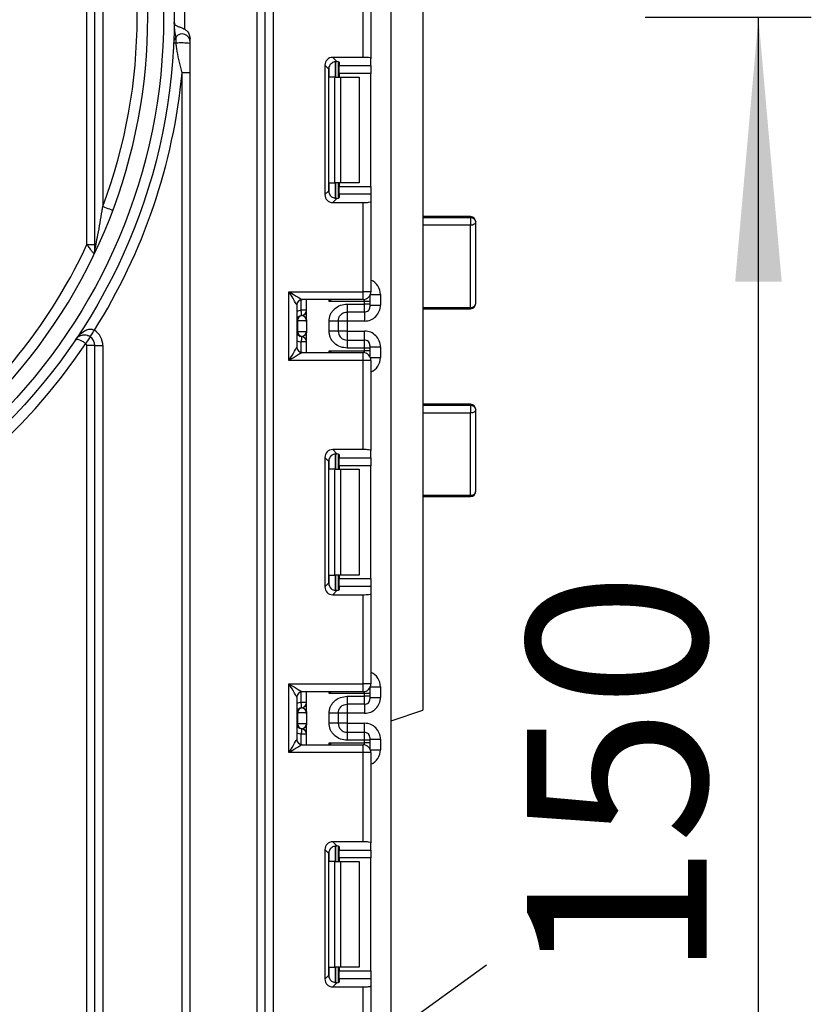
# Model space of a CAD drawing. Units: millimetres. Extents: x -446 to 6636, y -712 to 3696.
# Drawn here: x 2143 to 2293, y 1583 to 1769 of the extents above; entities that cross this region are included whole.
import ezdxf

# ---------------------------------------------------------------- set-up
doc = ezdxf.new("R2010")
doc.units = ezdxf.units.MM
doc.layers.add('FORMAT', color=7, linetype='Continuous')
doc.styles.add('SLDTEXTSTYLE1', font='TXT', dxfattribs={"width": 0.7})
doc.dimstyles.new('SLDDIMSTYLE0', dxfattribs={"dimtxt": 33.930745, "dimasz": 50, "dimexe": 0, "dimexo": 0.0625, "dimgap": 8.482686, "dimtad": 2, "dimdec": 4, "dimlfac": 0.5, "dimrnd": 1e-09, "dimzin": 12, "dimdsep": 46, "dimtxsty": 'SLDTEXTSTYLE1', "dimsah": 1, "dimcen": 0.09, "dimadec": 0, "dimazin": 3, "dimtfac": 1, "dimtdec": 4, "dimtofl": 0, "dimtmove": 0, "dimatfit": 3, "dimfxl": 0, "dimfrac": 2, "dimtolj": 1, "dimtzin": 12, "dimarcsym": 0})
doc.dimstyles.new('SLDDIMSTYLE2', dxfattribs={"dimtxt": 33.930745, "dimasz": 50, "dimexe": 0, "dimexo": 0.0625, "dimgap": 8.482686, "dimtad": 0, "dimtih": 1, "dimtoh": 1, "dimdec": 4, "dimlfac": 0.5, "dimrnd": 1e-09, "dimzin": 12, "dimdsep": 46, "dimtxsty": 'SLDTEXTSTYLE1', "dimsah": 1, "dimcen": 0, "dimadec": 0, "dimazin": 3, "dimtfac": 1, "dimtdec": 4, "dimtmove": 0, "dimatfit": 3, "dimfxl": 0, "dimfrac": 2, "dimtolj": 1, "dimtzin": 12, "dimarcsym": 0})

# ---------------------------------------------------------------- blocks, each defined once
blk = doc.blocks.new('_D_10')
at = {"layer": 'FORMAT', "ltscale": 10}
for p, q in [((2261.48, 1769.81), (2292.91, 1769.81)), ((2282.91, 1469.81), (2282.91, 1769.81)), ((2261.48, 1469.81), (2292.91, 1469.81))]:
    blk.add_line(p, q, dxfattribs=at)
for points in [[(2282.91, 1769.81), (2278.51, 1719.81), (2287.31, 1719.81)], [(2282.91, 1469.81), (2287.31, 1519.81), (2278.51, 1519.81)]]:
    blk.add_solid(points, dxfattribs=at)
at = {"layer": 'FORMAT', "ltscale": 10, "insert": (2239.17, 1587.87), "char_height": 33.931, "attachment_point": 1, "rotation": 90, "style": 'SLDTEXTSTYLE1'}
blk.add_mtext('150', dxfattribs=at)
blk = doc.blocks.new('_D_14')
at = {"layer": 'FORMAT', "ltscale": 10}
for p, q in [((2150.32, 1532.27), (2231.51, 1590.65)), ((2150.32, 1532.27), (1976.57, 1407.35)), ((1976.57, 1407.35), (1854.24, 1319.39)), ((1854.24, 1319.39), (1738.51, 1319.39))]:
    blk.add_line(p, q, dxfattribs=at)
for points in [[(2150.32, 1532.27), (2193.48, 1557.89), (2188.35, 1565.03)], [(1976.57, 1407.35), (1933.4, 1381.73), (1938.54, 1374.58)]]:
    blk.add_solid(points, dxfattribs=at)
at = {"layer": 'FORMAT', "ltscale": 10, "char_height": 33.931, "attachment_point": 1, "style": 'SLDTEXTSTYLE1'}
for s, insert in [('%%c', (1738.51, 1363.13)), ('110', (1787.71, 1363.13))]:
    blk.add_mtext(s, dxfattribs=dict(at, insert=insert))
blk = doc.blocks.new('_D_16')
at = {"layer": 'FORMAT', "ltscale": 10}
for p, q in [((2149.5, 1833.4), (2229.92, 1892.83)), ((2149.5, 1833.4), (1977.39, 1706.22)), ((1977.39, 1706.22), (1852.24, 1613.74)), ((1852.24, 1613.74), (1736.5, 1613.74))]:
    blk.add_line(p, q, dxfattribs=at)
for points in [[(2149.5, 1833.4), (2192.32, 1859.58), (2187.09, 1866.65)], [(1977.39, 1706.22), (1934.56, 1680.04), (1939.79, 1672.97)]]:
    blk.add_solid(points, dxfattribs=at)
at = {"layer": 'FORMAT', "ltscale": 10, "char_height": 33.931, "attachment_point": 1, "style": 'SLDTEXTSTYLE1'}
for s, insert in [('%%c', (1736.5, 1657.48)), ('110', (1785.71, 1657.48))]:
    blk.add_mtext(s, dxfattribs=dict(at, insert=insert))
blk = doc.blocks.new('_D_17')
at = {"layer": 'FORMAT', "ltscale": 10}
for p, q in [((2108.95, 1781.58), (2205.76, 1806.62)), ((2108.95, 1781.58), (2017.94, 1758.04)), ((2017.94, 1758.04), (1847.41, 1713.94)), ((1847.41, 1713.94), (1741.33, 1713.94))]:
    blk.add_line(p, q, dxfattribs=at)
for points in [[(2108.95, 1781.58), (2158.45, 1789.84), (2156.25, 1798.36)], [(2017.94, 1758.04), (1968.43, 1749.78), (1970.63, 1741.26)]]:
    blk.add_solid(points, dxfattribs=at)
at = {"layer": 'FORMAT', "ltscale": 10, "char_height": 33.931, "attachment_point": 1, "style": 'SLDTEXTSTYLE1'}
for s, insert in [('%%c', (1741.33, 1757.68)), ('50', (1790.54, 1757.68))]:
    blk.add_mtext(s, dxfattribs=dict(at, insert=insert))

msp = doc.modelspace()

# ---------------------------------------------------------------- linework, layer by layer
at = {"color": 7, "linetype": 'Continuous', "lineweight": 25, "ltscale": 10}
for p, q in [((2213.44297, 1346.00982), (2213.44297, 2478.80988)), ((2191.14296, 1937.30985), (2191.14296, 1335.80982)), ((2188.14296, 1335.80982), (2188.14296, 1934.30983)), ((2189.64297, 1335.80982), (2189.64297, 1934.30983)), ((2155.94296, 1726.82436), (2155.94296, 1812.7953)), ((2157.44296, 1725.76438), (2157.44296, 1813.85525)), ((2158.94296, 1805.63928), (2158.94296, 1733.98038)), ((2219.44296, 1795.80982), (2219.44296, 1638.80982)), ((2208.14297, 1762.19549), (2208.14297, 1779.04316)), ((2209.64296, 1779.04316), (2209.64296, 1762.01131)), ((2172.78097, 1764.87969), (2172.78097, 1766.07459)), ((2175.44297, 1473.94558), (2175.44297, 1765.67407)), ((2200.92398, 1760.70665), (2200.92398, 1736.24634)), ((2201.66068, 1759.96994), (2200.92398, 1760.70665)), ((2208.14297, 1762.19549), (2202.4128, 1762.19549)), ((2202.4128, 1762.19549), (2203.20343, 1761.40486)), ((2203.44296, 1761.36647), (2203.44296, 1758.47648)), ((2203.64297, 1761.27459), (2203.64297, 1760.63822)), ((2203.64297, 1760.63822), (2209.64296, 1760.63822)), ((2203.64297, 1759.14939), (2203.64297, 1760.63822)), ((2209.64296, 1760.63822), (2209.64296, 1762.01131)), ((2209.64296, 1760.63822), (2209.64296, 1759.14939)), ((2175.44297, 1759.28603), (2173.94296, 1759.28603)), ((2173.94296, 1480.3336), (2173.94296, 1759.28603)), ((2201.66068, 1736.98302), (2201.66068, 1759.96994)), ((2209.64296, 1759.14939), (2203.64297, 1759.14939)), ((2203.64297, 1759.14939), (2203.64297, 1758.47648)), ((2209.64296, 1737.80357), (2209.64296, 1759.14939)), ((2202.82164, 1758.47648), (2201.73881, 1758.47648)), ((2202.82164, 1738.4765), (2202.82164, 1758.47648)), ((2202.82164, 1758.47648), (2203.88231, 1758.47648)), ((2203.88231, 1758.47648), (2203.88231, 1738.4765)), ((2203.88231, 1758.47648), (2207.44296, 1758.47648)), ((2207.44296, 1758.47648), (2207.44296, 1738.4765)), ((2201.73881, 1738.4765), (2202.82164, 1738.4765)), ((2203.88231, 1738.4765), (2202.82164, 1738.4765)), ((2203.44296, 1738.4765), (2203.44296, 1735.58651)), ((2203.64297, 1738.4765), (2203.64297, 1737.80357)), ((2207.44296, 1738.4765), (2203.88231, 1738.4765)), ((2200.92398, 1736.24634), (2201.66068, 1736.98302)), ((2203.64297, 1737.80357), (2209.64296, 1737.80357)), ((2203.64297, 1736.31476), (2203.64297, 1737.80357)), ((2209.64296, 1737.80357), (2209.64296, 1736.31476)), ((2203.20343, 1735.54813), (2202.4128, 1734.7575)), ((2202.4128, 1734.7575), (2208.14297, 1734.7575)), ((2203.64297, 1736.31476), (2203.64297, 1735.67839)), ((2209.64296, 1736.31476), (2203.64297, 1736.31476)), ((2208.14297, 1717.90983), (2208.14297, 1734.7575)), ((2209.64296, 1736.31476), (2209.64296, 1734.94168)), ((2209.64296, 1734.94168), (2209.64296, 1717.90983)), ((2228.44297, 1732.087), (2219.44296, 1732.087)), ((2228.44297, 1731.871), (2219.44296, 1731.871)), ((2228.44297, 1731.871), (2228.44297, 1730.45863)), ((2229.44296, 1715.68518), (2229.44296, 1731.08702)), ((2228.44297, 1730.45863), (2219.44296, 1730.45863)), ((2228.44297, 1714.90728), (2228.44297, 1730.45863)), ((2155.94296, 1726.82436), (2157.44296, 1726.82436)), ((2194.14297, 1717.90983), (2208.14297, 1717.90983)), ((2194.14297, 1704.90982), (2194.14297, 1717.90983)), ((2208.14297, 1716.40982), (2208.14297, 1717.90983)), ((2209.64296, 1717.90983), (2208.14297, 1717.90983)), ((2208.14297, 1716.40982), (2196.64297, 1716.40982)), ((2197.44297, 1712.65812), (2197.44297, 1716.40982)), ((2208.44296, 1716.07124), (2201.73881, 1716.07124)), ((2208.44296, 1715.56001), (2208.44296, 1716.07124)), ((2209.44296, 1716.07124), (2208.44296, 1716.07124)), ((2209.44296, 1717.16149), (2209.44296, 1717.07107)), ((2209.44296, 1717.07107), (2209.44296, 1716.07124)), ((2209.44296, 1716.07124), (2209.44296, 1715.56001)), ((2211.44296, 1717.3573), (2211.44296, 1715.35455)), ((2195.64296, 1715.40983), (2195.64296, 1707.40982)), ((2197.44297, 1714.39706), (2196.44296, 1714.39706)), ((2205.14296, 1715.56001), (2208.44296, 1715.56001)), ((2208.44296, 1714.06023), (2208.44296, 1715.56001)), ((2209.44296, 1715.56001), (2208.44296, 1715.56001)), ((2209.44296, 1715.56001), (2209.44296, 1715.06007)), ((2209.44296, 1715.35455), (2211.44296, 1715.35455)), ((2219.44296, 1714.90728), (2228.44297, 1714.90728)), ((2219.44296, 1714.68519), (2228.44297, 1714.68519)), ((2195.73785, 1712.40707), (2195.64296, 1712.40707)), ((2195.73785, 1712.40707), (2195.73785, 1710.40707)), ((2197.42714, 1712.40707), (2195.73785, 1712.40707)), ((2196.5825, 1713.39698), (2196.54296, 1713.40208)), ((2201.74296, 1710.45117), (2201.74296, 1712.36299)), ((2203.44296, 1712.36299), (2203.44296, 1710.45117)), ((2205.14296, 1712.35411), (2203.44296, 1712.35411)), ((2208.44296, 1714.06023), (2205.14296, 1714.06023)), ((2208.44296, 1712.35411), (2205.14296, 1712.35411)), ((2205.14296, 1712.35411), (2205.14296, 1710.46005)), ((2195.64296, 1710.40707), (2195.73785, 1710.40707)), ((2195.73785, 1710.40707), (2197.42714, 1710.40707)), ((2197.44297, 1712.15604), (2197.44297, 1710.15604)), ((2205.14296, 1710.46005), (2203.44296, 1710.46005)), ((2205.14296, 1710.46005), (2208.44296, 1710.46005)), ((2196.54296, 1709.41209), (2196.5825, 1709.41718)), ((2197.44297, 1706.40983), (2197.44297, 1710.15604)), ((2205.14296, 1708.75393), (2205.14296, 1707.25416)), ((2205.14296, 1708.75393), (2208.44296, 1708.75393)), ((2208.44296, 1707.25416), (2208.44296, 1708.75393)), ((2157.44296, 1707.70507), (2155.94296, 1707.70507)), ((2155.94296, 1531.91458), (2155.94296, 1707.70507)), ((2157.44296, 1531.91458), (2157.44296, 1707.70507)), ((2157.44296, 1707.70507), (2158.94296, 1707.70507)), ((2158.94296, 1707.70507), (2158.94296, 1531.91458)), ((2197.44297, 1708.41711), (2196.44296, 1708.41711)), ((2201.73881, 1706.74841), (2208.44296, 1706.74841)), ((2208.44296, 1707.25416), (2205.14296, 1707.25416)), ((2208.44296, 1706.74841), (2208.44296, 1707.25416)), ((2209.44296, 1707.25416), (2208.44296, 1707.25416)), ((2209.44296, 1706.74841), (2208.44296, 1706.74841)), ((2209.44296, 1707.75409), (2209.44296, 1707.25416)), ((2209.44296, 1707.45959), (2211.44296, 1707.45959)), ((2209.44296, 1707.25416), (2209.44296, 1706.74841)), ((2209.44296, 1706.74841), (2209.44296, 1705.74855)), ((2211.44296, 1707.45959), (2211.44296, 1705.46235)), ((2208.14297, 1704.90982), (2194.14297, 1704.90982)), ((2196.64297, 1706.40983), (2208.14297, 1706.40983)), ((2208.14297, 1704.90982), (2208.14297, 1706.40983)), ((2208.14297, 1688.06215), (2208.14297, 1704.90982)), ((2209.64296, 1704.90982), (2208.14297, 1704.90982)), ((2209.44296, 1705.74855), (2209.44296, 1705.65816)), ((2209.64296, 1704.90982), (2209.64296, 1687.87797)), ((2228.44297, 1696.62367), (2219.44296, 1696.62367)), ((2228.44297, 1696.38373), (2219.44296, 1696.38373)), ((2228.44297, 1696.38373), (2228.44297, 1694.96887)), ((2229.44296, 1680.17359), (2229.44296, 1695.62368)), ((2228.44297, 1694.96887), (2219.44296, 1694.96887)), ((2228.44297, 1679.41781), (2228.44297, 1694.96887)), ((2208.14297, 1688.06215), (2202.4128, 1688.06215)), ((2202.4128, 1688.06215), (2203.20343, 1687.27152)), ((2200.92398, 1686.57331), (2200.92398, 1662.113)), ((2201.66068, 1685.8366), (2200.92398, 1686.57331)), ((2203.44296, 1687.23314), (2203.44296, 1684.34315)), ((2203.64297, 1687.14126), (2203.64297, 1686.50489)), ((2203.64297, 1686.50489), (2209.64296, 1686.50489)), ((2203.64297, 1685.01605), (2203.64297, 1686.50489)), ((2209.64296, 1686.50489), (2209.64296, 1687.87797)), ((2209.64296, 1686.50489), (2209.64296, 1685.01605)), ((2201.66068, 1662.84971), (2201.66068, 1685.8366)), ((2202.82164, 1684.34315), (2201.73881, 1684.34315)), ((2202.82164, 1664.34317), (2202.82164, 1684.34315)), ((2202.82164, 1684.34315), (2203.88231, 1684.34315)), ((2209.64296, 1685.01605), (2203.64297, 1685.01605)), ((2203.64297, 1685.01605), (2203.64297, 1684.34315)), ((2203.88231, 1684.34315), (2203.88231, 1664.34317)), ((2203.88231, 1684.34315), (2207.44296, 1684.34315)), ((2207.44296, 1684.34315), (2207.44296, 1664.34317)), ((2209.64296, 1663.67023), (2209.64296, 1685.01605)), ((2219.44296, 1679.41781), (2228.44297, 1679.41781)), ((2219.44296, 1679.17361), (2228.44297, 1679.17361)), ((2201.73881, 1664.34317), (2202.82164, 1664.34317)), ((2203.88231, 1664.34317), (2202.82164, 1664.34317)), ((2203.44296, 1664.34317), (2203.44296, 1661.45318)), ((2203.64297, 1664.34317), (2203.64297, 1663.67023)), ((2207.44296, 1664.34317), (2203.88231, 1664.34317)), ((2200.92398, 1662.113), (2201.66068, 1662.84971)), ((2203.64297, 1663.67023), (2209.64296, 1663.67023)), ((2203.64297, 1662.18142), (2203.64297, 1663.67023)), ((2203.64297, 1662.18142), (2203.64297, 1661.54506)), ((2209.64296, 1662.18142), (2203.64297, 1662.18142)), ((2209.64296, 1663.67023), (2209.64296, 1662.18142)), ((2209.64296, 1662.18142), (2209.64296, 1660.80834)), ((2203.20343, 1661.41479), (2202.4128, 1660.62416)), ((2202.4128, 1660.62416), (2208.14297, 1660.62416)), ((2208.14297, 1643.77649), (2208.14297, 1660.62416)), ((2209.64296, 1660.80834), (2209.64296, 1643.77649)), ((2194.14297, 1643.77649), (2208.14297, 1643.77649)), ((2194.14297, 1630.77648), (2194.14297, 1643.77649)), ((2208.14297, 1642.27648), (2208.14297, 1643.77649)), ((2209.64296, 1643.77649), (2208.14297, 1643.77649)), ((2208.14297, 1642.27648), (2196.64297, 1642.27648)), ((2197.44297, 1638.52446), (2197.44297, 1642.27648)), ((2208.44296, 1641.9379), (2201.73881, 1641.9379)), ((2208.44296, 1641.42637), (2208.44296, 1641.9379)), ((2209.44296, 1641.9379), (2208.44296, 1641.9379)), ((2209.44296, 1643.02816), (2209.44296, 1642.93777)), ((2209.44296, 1642.93777), (2209.44296, 1641.9379)), ((2209.44296, 1641.9379), (2209.44296, 1641.42637)), ((2211.44296, 1643.22396), (2211.44296, 1641.22091)), ((2195.64296, 1641.2765), (2195.64296, 1633.27648)), ((2197.44297, 1640.26343), (2196.44296, 1640.26343)), ((2205.14296, 1641.42637), (2208.44296, 1641.42637)), ((2208.44296, 1639.9266), (2205.14296, 1639.9266)), ((2208.44296, 1639.9266), (2208.44296, 1641.42637)), ((2209.44296, 1641.42637), (2208.44296, 1641.42637)), ((2209.44296, 1641.42637), (2209.44296, 1640.92644)), ((2209.44296, 1641.22091), (2211.44296, 1641.22091)), ((2195.73785, 1638.27344), (2195.64296, 1638.27344)), ((2195.73785, 1638.27344), (2195.73785, 1636.27343)), ((2197.42714, 1638.27344), (2195.73785, 1638.27344)), ((2196.5825, 1639.26335), (2196.54296, 1639.26842)), ((2197.44297, 1638.02241), (2197.44297, 1636.02241)), ((2201.74296, 1636.31751), (2201.74296, 1638.22936)), ((2203.44296, 1638.22936), (2203.44296, 1636.31751)), ((2205.14296, 1638.22048), (2203.44296, 1638.22048)), ((2208.44296, 1638.22048), (2205.14296, 1638.22048)), ((2205.14296, 1638.22048), (2205.14296, 1636.32642)), ((2213.44297, 1636.80981), (2219.44296, 1638.80982)), ((2195.64296, 1636.27343), (2195.73785, 1636.27343)), ((2195.73785, 1636.27343), (2197.42714, 1636.27343)), ((2197.44297, 1632.27649), (2197.44297, 1636.02241)), ((2205.14296, 1636.32642), (2203.44296, 1636.32642)), ((2205.14296, 1636.32642), (2208.44296, 1636.32642)), ((2197.44297, 1634.28347), (2196.44296, 1634.28347)), ((2196.54296, 1635.27845), (2196.5825, 1635.28355)), ((2205.14296, 1634.6203), (2205.14296, 1633.12052)), ((2205.14296, 1634.6203), (2208.44296, 1634.6203)), ((2208.44296, 1633.12052), (2208.44296, 1634.6203)), ((2196.64297, 1632.27649), (2208.14297, 1632.27649)), ((2201.73881, 1632.61508), (2208.44296, 1632.61508)), ((2208.44296, 1633.12052), (2205.14296, 1633.12052)), ((2208.14297, 1630.77648), (2208.14297, 1632.27649)), ((2208.44296, 1632.61508), (2208.44296, 1633.12052)), ((2209.44296, 1633.12052), (2208.44296, 1633.12052)), ((2209.44296, 1632.61508), (2208.44296, 1632.61508)), ((2209.44296, 1633.62046), (2209.44296, 1633.12052)), ((2209.44296, 1633.32595), (2211.44296, 1633.32595)), ((2209.44296, 1633.12052), (2209.44296, 1632.61508)), ((2209.44296, 1632.61508), (2209.44296, 1631.61524)), ((2211.44296, 1633.32595), (2211.44296, 1631.32902)), ((2208.14297, 1630.77648), (2194.14297, 1630.77648)), ((2208.14297, 1613.92881), (2208.14297, 1630.77648)), ((2209.64296, 1630.77648), (2208.14297, 1630.77648)), ((2209.44296, 1631.61524), (2209.44296, 1631.52482)), ((2209.64296, 1630.77648), (2209.64296, 1613.74463)), ((2208.14297, 1613.92881), (2202.4128, 1613.92881)), ((2202.4128, 1613.92881), (2203.20343, 1613.13819)), ((2209.64296, 1612.37155), (2209.64296, 1613.74463)), ((2200.92398, 1612.43998), (2200.92398, 1587.97966)), ((2201.66068, 1611.70329), (2200.92398, 1612.43998)), ((2203.44296, 1613.0998), (2203.44296, 1610.20981)), ((2203.64297, 1613.00792), (2203.64297, 1612.37155)), ((2203.64297, 1612.37155), (2209.64296, 1612.37155)), ((2203.64297, 1610.88275), (2203.64297, 1612.37155)), ((2209.64296, 1612.37155), (2209.64296, 1610.88275)), ((2201.66068, 1588.71636), (2201.66068, 1611.70329)), ((2202.82164, 1610.20981), (2201.73881, 1610.20981)), ((2202.82164, 1590.20983), (2202.82164, 1610.20981)), ((2202.82164, 1610.20981), (2203.88231, 1610.20981)), ((2209.64296, 1610.88275), (2203.64297, 1610.88275)), ((2203.64297, 1610.88275), (2203.64297, 1610.20981)), ((2203.88231, 1610.20981), (2203.88231, 1590.20983)), ((2203.88231, 1610.20981), (2207.44296, 1610.20981)), ((2207.44296, 1610.20981), (2207.44296, 1590.20983)), ((2209.64296, 1589.53691), (2209.64296, 1610.88275)), ((2201.73881, 1590.20983), (2202.82164, 1590.20983)), ((2203.88231, 1590.20983), (2202.82164, 1590.20983)), ((2203.44296, 1590.20983), (2203.44296, 1587.31984)), ((2203.64297, 1590.20983), (2203.64297, 1589.53691)), ((2203.64297, 1589.53691), (2209.64296, 1589.53691)), ((2203.64297, 1588.04809), (2203.64297, 1589.53691)), ((2207.44296, 1590.20983), (2203.88231, 1590.20983)), ((2209.64296, 1589.53691), (2209.64296, 1588.04809)), ((2200.92398, 1587.97966), (2201.66068, 1588.71636)), ((2203.64297, 1588.04809), (2203.64297, 1587.41172)), ((2209.64296, 1588.04809), (2203.64297, 1588.04809)), ((2209.64296, 1588.04809), (2209.64296, 1586.67502)), ((2203.20343, 1587.28147), (2202.4128, 1586.49084)), ((2202.4128, 1586.49084), (2208.14297, 1586.49084)), ((2208.14297, 1569.64316), (2208.14297, 1586.49084)), ((2209.64296, 1586.67502), (2209.64296, 1569.64316))]:
    msp.add_line(p, q, dxfattribs=at)
at = {"color": 8, "linetype": 'Continuous', "lineweight": 25, "ltscale": 10}
for p, q in [((2202.94088, 1761.40379), (2202.94088, 1758.47648)), ((2202.94504, 1758.47648), (2202.94504, 1761.40414)), ((2201.73881, 1758.47648), (2201.73881, 1760.44832)), ((2201.73881, 1736.50466), (2201.73881, 1738.4765)), ((2202.94088, 1738.4765), (2202.94088, 1735.54535)), ((2202.94504, 1735.54538), (2202.94504, 1738.4765)), ((2228.44297, 1732.087), (2228.44297, 1731.871)), ((2196.44296, 1714.39706), (2196.44296, 1716.38961)), ((2201.73881, 1716.07124), (2201.73881, 1716.40982)), ((2208.44296, 1716.07124), (2208.44296, 1716.44013)), ((2209.44296, 1717.07107), (2209.4394, 1717.15535)), ((2209.53749, 1717.3573), (2211.44296, 1717.3573)), ((2228.44297, 1714.90728), (2228.44297, 1714.68519)), ((2205.14296, 1714.06023), (2205.14296, 1712.35411)), ((2208.44296, 1714.06023), (2208.44296, 1712.35411)), ((2205.14296, 1710.46005), (2205.14296, 1708.75393)), ((2208.44296, 1708.75393), (2208.44296, 1710.46005)), ((2196.44296, 1706.43004), (2196.44296, 1708.41711)), ((2201.73881, 1706.40983), (2201.73881, 1706.74841)), ((2208.44296, 1706.37952), (2208.44296, 1706.74841)), ((2209.44296, 1705.74855), (2209.4394, 1705.66429)), ((2209.53749, 1705.46235), (2211.44296, 1705.46235)), ((2228.44297, 1696.62367), (2228.44297, 1696.38373)), ((2201.73881, 1684.34315), (2201.73881, 1686.31499)), ((2202.94088, 1687.27045), (2202.94088, 1684.34315)), ((2202.94504, 1684.34315), (2202.94504, 1687.27081)), ((2228.44297, 1679.41781), (2228.44297, 1679.17361)), ((2201.73881, 1662.37133), (2201.73881, 1664.34317)), ((2202.94088, 1664.34317), (2202.94088, 1661.41202)), ((2202.94504, 1661.41205), (2202.94504, 1664.34317)), ((2196.44296, 1640.26343), (2196.44296, 1642.25628)), ((2201.73881, 1641.9379), (2201.73881, 1642.27648)), ((2208.44296, 1641.9379), (2208.44296, 1642.30679)), ((2209.44296, 1642.93777), (2209.4394, 1643.02202)), ((2209.53749, 1643.22396), (2211.44296, 1643.22396)), ((2205.14296, 1639.9266), (2205.14296, 1638.22048)), ((2208.44296, 1639.9266), (2208.44296, 1638.22048)), ((2205.14296, 1636.32642), (2205.14296, 1634.6203)), ((2208.44296, 1634.6203), (2208.44296, 1636.32642)), ((2196.44296, 1632.2967), (2196.44296, 1634.28347)), ((2201.73881, 1632.27649), (2201.73881, 1632.61508)), ((2208.44296, 1632.24618), (2208.44296, 1632.61508)), ((2209.44296, 1631.61524), (2209.4394, 1631.53096)), ((2209.53749, 1631.32902), (2211.44296, 1631.32902)), ((2201.73881, 1610.20981), (2201.73881, 1612.18165)), ((2202.94088, 1613.13711), (2202.94088, 1610.20981)), ((2202.94504, 1610.20981), (2202.94504, 1613.13747)), ((2201.73881, 1588.238), (2201.73881, 1590.20983)), ((2202.94088, 1590.20983), (2202.94088, 1587.27868)), ((2202.94504, 1587.27873), (2202.94504, 1590.20983))]:
    msp.add_line(p, q, dxfattribs=at)
at = {"color": 7, "linetype": 'Continuous', "lineweight": 25, "ltscale": 10, "flags": 128}
for points in [[(2172.78097, 1764.87969), (2172.67899, 1764.88428), (2172.58905, 1764.88833), (2172.5118, 1764.89182), (2172.44782, 1764.89471), (2172.39757, 1764.89698), (2172.36141, 1764.89862), (2172.3396, 1764.89957), (2172.33233, 1764.89993)], [(2160.81551, 1733.27782), (2160.77953, 1733.29132), (2160.67297, 1733.33131), (2160.49993, 1733.39622), (2160.26706, 1733.4836), (2159.98329, 1733.59005), (2159.65956, 1733.71153), (2159.30828, 1733.84331), (2158.94296, 1733.98038)], [(2229.44296, 1731.08702), (2229.42375, 1730.96441), (2229.36684, 1730.84654), (2229.27444, 1730.73791), (2229.15007, 1730.64269), (2228.99853, 1730.56452), (2228.82565, 1730.50647), (2228.63805, 1730.4707), (2228.44297, 1730.45863)], [(2195.64296, 1715.40983), (2195.61415, 1715.45787), (2195.52878, 1715.60012), (2195.39017, 1715.83115), (2195.20362, 1716.14205), (2194.97632, 1716.52089), (2194.71699, 1716.95312), (2194.4356, 1717.42209), (2194.14297, 1717.90983)], [(2194.14297, 1717.90983), (2194.63068, 1717.6172), (2195.09967, 1717.33581), (2195.53189, 1717.07647), (2195.91072, 1716.84917), (2196.22164, 1716.66263), (2196.45266, 1716.52399), (2196.59493, 1716.43864), (2196.64297, 1716.40982)], [(2196.54296, 1713.40208), (2196.54104, 1713.42118), (2196.53535, 1713.47781), (2196.52611, 1713.56975), (2196.51367, 1713.69349), (2196.49851, 1713.84426), (2196.48123, 1714.01628), (2196.46247, 1714.20296), (2196.44296, 1714.39706)], [(2156.53569, 1709.38017), (2156.55144, 1709.40431), (2156.59808, 1709.4758), (2156.67381, 1709.59188), (2156.77574, 1709.74814), (2156.89992, 1709.93851), (2157.04161, 1710.15571), (2157.19535, 1710.39139), (2157.35524, 1710.63648)], [(2156.55823, 1709.36524), (2156.54216, 1709.34133), (2156.49456, 1709.27046), (2156.41726, 1709.1554), (2156.31324, 1709.00055), (2156.18649, 1708.81187), (2156.04188, 1708.5966), (2155.88496, 1708.36301), (2155.72178, 1708.12013)], [(2196.54296, 1709.41209), (2196.54104, 1709.39298), (2196.53535, 1709.33636), (2196.52611, 1709.24442), (2196.51367, 1709.12068), (2196.49851, 1708.96988), (2196.48123, 1708.79786), (2196.46247, 1708.61121), (2196.44296, 1708.41711)], [(2194.14297, 1704.90982), (2194.4356, 1705.39753), (2194.71699, 1705.86653), (2194.97632, 1706.29876), (2195.20362, 1706.6776), (2195.39017, 1706.9885), (2195.52878, 1707.21953), (2195.61415, 1707.36178), (2195.64296, 1707.40982)], [(2196.64297, 1706.40983), (2196.59493, 1706.38101), (2196.45266, 1706.29566), (2196.22164, 1706.15702), (2195.91072, 1705.97048), (2195.53189, 1705.74318), (2195.09967, 1705.48384), (2194.63068, 1705.20245), (2194.14297, 1704.90982)], [(2229.44296, 1695.62368), (2229.42375, 1695.49595), (2229.36684, 1695.37311), (2229.27444, 1695.25989), (2229.15007, 1695.16067), (2228.99853, 1695.07922), (2228.82565, 1695.01873), (2228.63805, 1694.98144), (2228.44297, 1694.96887)], [(2195.64296, 1641.2765), (2195.61415, 1641.32454), (2195.52878, 1641.46678), (2195.39017, 1641.69781), (2195.20362, 1642.00871), (2194.97632, 1642.38756), (2194.71699, 1642.81978), (2194.4356, 1643.28875), (2194.14297, 1643.77649)], [(2194.14297, 1643.77649), (2194.63068, 1643.48386), (2195.09967, 1643.20247), (2195.53189, 1642.94313), (2195.91072, 1642.71583), (2196.22164, 1642.5293), (2196.45266, 1642.39066), (2196.59493, 1642.3053), (2196.64297, 1642.27648)], [(2196.54296, 1639.26842), (2196.54104, 1639.28755), (2196.53535, 1639.34417), (2196.52611, 1639.43611), (2196.51367, 1639.55985), (2196.49851, 1639.71062), (2196.48123, 1639.88264), (2196.46247, 1640.06929), (2196.44296, 1640.26343)], [(2196.54296, 1635.27845), (2196.54104, 1635.25935), (2196.53535, 1635.20272), (2196.52611, 1635.11078), (2196.51367, 1634.98704), (2196.49851, 1634.83624), (2196.48123, 1634.66423), (2196.46247, 1634.47757), (2196.44296, 1634.28347)], [(2194.14297, 1630.77648), (2194.4356, 1631.26423), (2194.71699, 1631.7332), (2194.97632, 1632.16542), (2195.20362, 1632.54427), (2195.39017, 1632.85516), (2195.52878, 1633.08619), (2195.61415, 1633.22844), (2195.64296, 1633.27648)], [(2196.64297, 1632.27649), (2196.59493, 1632.24767), (2196.45266, 1632.16232), (2196.22164, 1632.02368), (2195.91072, 1631.83715), (2195.53189, 1631.60984), (2195.09967, 1631.3505), (2194.63068, 1631.06911), (2194.14297, 1630.77648)]]:
    msp.add_lwpolyline(points, dxfattribs=at)
at = {"color": 7, "linetype": 'Continuous', "lineweight": 25, "ltscale": 100}
for radius in [109, 107]:
    msp.add_circle((2063.44296, 1769.80982), radius, dxfattribs=at)
for centre, radius, start, end in [((2063.44296, 1769.80982), 104, 228.3119455, 131.6880545), ((2063.44296, 1769.80982), 102, 339.435036, 20.564964), ((2063.44296, 1769.80982), 111, 358.8293659, 0.5161852), ((2172.4263, 1766.70091), 2.12697, 89.1871703, 89.6702845), ((2173.94296, 1765.12601), 1.5, 0, 140.7742543), ((2174.33029, 1764.80982), 2, 140.7742543, 177.4182354), ((2173.85645, 1751.87084), 13.05323, 83.0188861, 94.7260534), ((2063.44296, 1769.80982), 111, 327.7853162, 354.5596818), ((2063.44296, 1769.80982), 111, 199.1977056, 326.236707), ((2228.44296, 1731.08701), 1, 0, 90), ((2228.5393, 1730.96412), 0.91198, 7.7446744, 96.0631441), ((2063.44296, 1769.80982), 102, 310.6317565, 335.0753438), ((2156.63783, 1725.79152), 0.80559, 310.8835034, 358.0695292), ((2155.44296, 1725.76439), 2, 334.4170126, 0), ((2208.14296, 1717.90982), 1.5, 270, 0), ((2196.64296, 1715.40982), 1, 90, 180), ((2196.44296, 1714.39706), 1, 275.7391705, 0), ((2196.4432, 1714.387), 0.99977, 278.0092945, 359.9923935), ((2208.44305, 1715.06015), 0.99991, 269.9948069, 359.9958009), ((2228.44296, 1715.68519), 1, 270, 0), ((2228.54169, 1715.81206), 0.91016, 263.7731652, 351.9862588), ((2196.64296, 1712.40708), 1, 95.7391705, 180), ((2196.73279, 1712.41344), 0.99496, 98.6880997, 180.367067), ((2155.44296, 1707.70507), 3.5, 0, 56.881967), ((2196.64296, 1710.40708), 1, 180, 264.2608295), ((2196.73279, 1710.40072), 0.99496, 179.6346287, 261.3119081), ((2155.44296, 1707.70507), 2, 0, 56.881967), ((2196.44296, 1708.41711), 1, 0, 84.2608295), ((2196.44318, 1708.42715), 0.99979, 0.0086056, 81.9897064), ((2208.44305, 1707.75402), 0.99991, 0.0041991, 90.0051931), ((2155.44296, 1707.70507), 0.5, 0, 56.1076624), ((2196.64296, 1707.40982), 1, 180, 270), ((2208.14296, 1704.90982), 1.5, 0, 90), ((2228.44296, 1695.62368), 1, 0, 90), ((2228.54858, 1695.48482), 0.9051, 8.8255121, 96.7005771), ((2228.44296, 1680.17359), 1, 270, 360), ((2228.55018, 1680.3154), 0.90397, 263.1888599, 350.9748704), ((2208.14296, 1643.77649), 1.5, 270, 0), ((2196.64296, 1641.27649), 1, 90, 180), ((2196.44296, 1640.26342), 1, 275.7391705, 0), ((2196.4432, 1640.25337), 0.99977, 278.0092945, 359.9923935), ((2208.44308, 1640.92648), 0.99988, 269.9930914, 359.9975164), ((2196.64296, 1638.27344), 1, 95.7391705, 180), ((2196.73279, 1638.27981), 0.99496, 98.6880997, 180.367067), ((2196.64296, 1636.27344), 1, 180, 264.2608295), ((2196.73279, 1636.26709), 0.99496, 179.6346287, 261.3119081), ((2196.44296, 1634.28347), 1, 0, 84.2608295), ((2196.44318, 1634.29351), 0.99979, 0.0068972, 81.9897066), ((2208.44304, 1633.62037), 0.99992, 0.0049097, 90.0044826), ((2196.64296, 1633.27649), 1, 180, 270), ((2208.14296, 1630.77649), 1.5, 0, 90)]:
    msp.add_arc(centre, radius, start, end, dxfattribs=at)
at = {"color": 8, "linetype": 'Continuous', "lineweight": 25, "ltscale": 100}
for centre, start, end in [((2196.64296, 1712.40708), 95.7391705, 120), ((2196.64296, 1710.40708), 240, 264.2608295), ((2196.64296, 1638.27344), 95.7391705, 120), ((2196.64296, 1636.27344), 240, 264.2608295)]:
    msp.add_arc(centre, 2, start, end, dxfattribs=at)
at = {"color": 7, "linetype": 'Continuous', "lineweight": 25, "ltscale": 100}
for centre, major_axis, ratio, start_param, end_param in [((2202.43524, 1760.68421), (1.07653, -1.07653), 0.985256536, 2.363620832, 3.919564476), ((2203.17195, 1759.9475), (1.07653, -1.07653), 0.985256536, 3.097730129, 3.919564476), ((2202.14296, 1761.27459), (1.5, 0), 0.122784561, 0, 0.785584382), ((2208.14296, 1762.0113), (1.5, 0), 0.122784561, 0, 1.570796327), ((2203.17195, 1737.00548), (1.07653, 1.07653), 0.985256536, 2.363620832, 3.185455178), ((2202.43524, 1736.26877), (1.07653, 1.07653), 0.985256536, 2.363620832, 3.919564476), ((2202.14296, 1735.67839), (1.5, 0), 0.122784561, 5.497600925, 6.283185307), ((2208.14296, 1734.94168), (1.5, 0), 0.122784561, 4.71238898, 6.283185307), ((2208.44296, 1715.35456), (0, -3.00046), 0.999847695, 0, 1.570796327), ((2196.44296, 1712.40708), (0, 1), 0.984183324, 4.71238898, 6.140921669), ((2196.44296, 1710.40708), (0, 1), 0.984183324, 3.283856291, 4.71238898), ((2208.44296, 1707.4596), (0, -3.00046), 0.999847695, 1.570796327, 3.141592654), ((2202.43524, 1686.55088), (1.07653, -1.07653), 0.985256536, 2.363620832, 3.919564476), ((2208.14296, 1687.87796), (1.5, 0), 0.122784561, 0, 1.570796327), ((2203.17195, 1685.81417), (1.07653, -1.07653), 0.985256536, 3.097730129, 3.919564476), ((2202.14296, 1687.14126), (1.5, 0), 0.122784561, 0, 0.785584382), ((2202.43524, 1662.13544), (1.07653, 1.07653), 0.985256536, 2.363620832, 3.919564476), ((2203.17195, 1662.87214), (1.07653, 1.07653), 0.985256536, 2.363620832, 3.185455178), ((2202.14296, 1661.54506), (1.5, 0), 0.122784561, 5.497600925, 6.283185307), ((2208.14296, 1660.80835), (1.5, 0), 0.122784561, 4.71238898, 6.283185307), ((2208.44296, 1641.22093), (0, -3.00046), 0.999847695, 0, 1.570796327), ((2196.44296, 1638.27344), (0, 1), 0.984183324, 4.71238898, 6.140921669), ((2196.44296, 1636.27344), (0, 1), 0.984183324, 3.283856291, 4.71238898), ((2208.44296, 1633.32596), (0, -3.00046), 0.999847695, 1.570796327, 3.141592654), ((2202.43524, 1612.41754), (1.07653, -1.07653), 0.985256536, 2.363620832, 3.919564476), ((2208.14296, 1613.74463), (1.5, 0), 0.122784561, 0, 1.570796327), ((2203.17195, 1611.68083), (1.07653, -1.07653), 0.985256536, 3.097730129, 3.919564476), ((2202.14296, 1613.00792), (1.5, 0), 0.122784561, 0, 0.785584382), ((2202.43524, 1588.0021), (1.07653, 1.07653), 0.985256536, 2.363620832, 3.919564476), ((2203.17195, 1588.73881), (1.07653, 1.07653), 0.985256536, 2.363620832, 3.185455178), ((2202.14296, 1587.41172), (1.5, 0), 0.122784561, 5.497600925, 6.283185307), ((2208.14296, 1586.67502), (1.5, 0), 0.122784561, 4.71238898, 6.283185307)]:
    msp.add_ellipse(centre, major_axis=major_axis, ratio=ratio, start_param=start_param, end_param=end_param, dxfattribs=at)
at = {"color": 8, "linetype": 'Continuous', "lineweight": 25, "ltscale": 100}
for centre, start_param, end_param in [((2208.44296, 1717.35731), 1.570796327, 2.730075808), ((2208.44296, 1705.46234), 0.411516846, 1.570796327), ((2208.44296, 1643.22397), 1.570796327, 2.730075808), ((2208.44296, 1631.32901), 0.411516846, 1.570796327)]:
    msp.add_ellipse(centre, major_axis=(0, -3.00046), ratio=0.999847695, start_param=start_param, end_param=end_param, dxfattribs=at)
at = {"color": 7, "linetype": 'Continuous', "lineweight": 25, "ltscale": 10}
for points, knots in [([(2172.78097, 1766.07459), (2172.77625, 1766.09137), (2172.7656, 1766.12925), (2172.70084, 1766.39144), (2172.63033, 1766.76323), (2172.57265, 1767.14379), (2172.52844, 1767.56897), (2172.50473, 1767.86171), (2172.49282, 1768.03471), (2172.48221, 1768.21063), (2172.47291, 1768.38802), (2172.46467, 1768.58152), (2172.45949, 1768.72836), (2172.45722, 1768.80314), (2172.45647, 1768.82766)], [0, 0, 0, 0, 0.165463851, 0.373455315, 0.449721322, 0.621250305, 0.738202715, 0.786755723, 0.835065779, 0.859382759, 0.906732496, 0.953044598, 0.984597599, 1, 1, 1, 1]), ([(2172.45647, 1768.82766), (2172.45772, 1768.81508), (2172.46033, 1768.7887), (2172.4686, 1768.72454), (2172.48921, 1768.61411), (2172.55179, 1768.44168), (2172.73187, 1768.23088), (2173.12429, 1768.04214), (2173.74424, 1767.85281), (2174.18675, 1767.64927), (2174.41979, 1767.54208)], [0, 0, 0, 0, 0.015178949, 0.031815183, 0.081002654, 0.165771307, 0.311852519, 0.541173845, 0.758361393, 1, 1, 1, 1]), ([(2174.41979, 1767.54208), (2174.5822, 1767.42117), (2174.95542, 1767.14332), (2175.34427, 1766.48235), (2175.40957, 1765.94759), (2175.44297, 1765.67407)], [0, 0, 0, 0, 0.273450687, 0.62837673, 1, 1, 1, 1]), ([(2173.94296, 1759.28603), (2173.85149, 1759.62692), (2173.40132, 1761.30461), (2173.02035, 1763.1796), (2172.80636, 1764.69933), (2172.78097, 1764.87969)], [0, 0, 0, 0, 0.183495769, 0.903097514, 1, 1, 1, 1]), ([(2202.14296, 1761.06949), (2202.23954, 1761.14469), (2202.433, 1761.29529), (2202.76973, 1761.40152), (2203.02948, 1761.42146), (2203.15885, 1761.40911), (2203.20343, 1761.40486)], [0, 0, 0, 0, 0.288974241, 0.578801462, 0.854878203, 1, 1, 1, 1]), ([(2203.20343, 1735.54813), (2203.10516, 1735.54128), (2202.90813, 1735.52754), (2202.55554, 1735.60903), (2202.29775, 1735.74995), (2202.17542, 1735.85546), (2202.14296, 1735.88346)], [0, 0, 0, 0, 0.306762703, 0.615119882, 0.897864893, 1, 1, 1, 1]), ([(2157.44296, 1725.76438), (2157.4438, 1725.76846), (2157.44572, 1725.77784), (2157.47, 1725.89625), (2157.54529, 1726.26529), (2157.73486, 1727.20838), (2158.18838, 1729.54748), (2158.61104, 1731.9327), (2158.8993, 1733.71104), (2158.94296, 1733.98038)], [0, 0, 0, 0, 0.012634675, 0.029034892, 0.07513848, 0.167801919, 0.379914775, 0.906087699, 1, 1, 1, 1]), ([(2157.1651, 1725.18246), (2157.12027, 1725.24297), (2156.995, 1725.41203), (2156.77933, 1725.70264), (2156.47189, 1726.11584), (2156.22254, 1726.45045), (2155.99886, 1726.7496), (2155.94296, 1726.82436)], [0, 0, 0, 0, 0.172699148, 0.48256911, 0.541955858, 0.885538613, 1, 1, 1, 1]), ([(2202.04996, 1716.40982), (2201.94967, 1716.30053), (2201.84657, 1716.18818), (2201.74166, 1716.07434), (2201.73881, 1716.07124)], [0, 0, 0, 0, 0.972771542, 1, 1, 1, 1]), ([(2201.74296, 1712.36299), (2201.7548, 1712.58372), (2201.77799, 1713.01612), (2201.98258, 1713.6343), (2202.31511, 1714.19552), (2202.90483, 1714.82654), (2203.84296, 1715.43967), (2204.70757, 1715.5197), (2205.14296, 1715.56001)], [0, 0, 0, 0, 0.127690727, 0.25015375, 0.373292557, 0.502918831, 0.749683658, 1, 1, 1, 1]), ([(2205.14296, 1715.56001), (2205.14296, 1715.36126), (2205.14296, 1714.96378), (2205.14296, 1714.46451), (2205.14296, 1714.11898), (2205.14296, 1714.07982), (2205.14296, 1714.06023)], [0, 0, 0, 0, 0.250003226, 0.500000718, 0.75000308, 1, 1, 1, 1]), ([(2197.44297, 1712.15604), (2197.44295, 1712.16085), (2197.44285, 1712.20641), (2197.44082, 1712.28523), (2197.43416, 1712.36123), (2197.42905, 1712.3961), (2197.42751, 1712.40494), (2197.42714, 1712.40707)], [0, 0, 0, 0, 0.052938395, 0.501680351, 0.863958057, 0.967181421, 1, 1, 1, 1]), ([(2197.44297, 1712.65812), (2197.44097, 1712.57444), (2197.43697, 1712.40708), (2197.44097, 1712.23972), (2197.44297, 1712.15604)], [0, 0, 0, 0, 0.500029671, 1, 1, 1, 1]), ([(2203.44296, 1712.36299), (2203.41741, 1712.36299), (2203.36631, 1712.36299), (2202.97317, 1712.36299), (2202.41126, 1712.36299), (2201.96573, 1712.36299), (2201.74296, 1712.36299)], [0, 0, 0, 0, 0.24999677, 0.49999844, 0.75000323, 1, 1, 1, 1]), ([(2203.44296, 1712.36299), (2203.46297, 1712.56347), (2203.49446, 1712.87892), (2203.69368, 1713.2727), (2203.92075, 1713.56475), (2204.21345, 1713.79964), (2204.61912, 1714.0076), (2204.94102, 1714.03995), (2205.14296, 1714.06023)], [0, 0, 0, 0, 0.224094777, 0.352601452, 0.491957489, 0.640038086, 0.774186866, 1, 1, 1, 1]), ([(2153.7853, 1708.82409), (2153.78803, 1708.82812), (2154.0036, 1709.14692), (2154.51126, 1709.77093), (2155.3515, 1710.45835), (2156.1782, 1710.81759), (2156.72213, 1710.85416), (2157.08614, 1710.78253), (2157.24635, 1710.69558), (2157.35524, 1710.63648)], [0, 0, 0, 0, 0.003485836, 0.275465638, 0.572615886, 0.765899865, 0.887878367, 0.923791788, 1, 1, 1, 1]), ([(2197.42714, 1710.40707), (2197.42751, 1710.40494), (2197.4325, 1710.3763), (2197.441, 1710.29524), (2197.44225, 1710.20692), (2197.44297, 1710.15604)], [0, 0, 0, 0, 0.032818535, 0.442875829, 1, 1, 1, 1]), ([(2205.14296, 1707.25416), (2204.70776, 1707.29451), (2203.84322, 1707.37468), (2202.90512, 1707.98754), (2202.31504, 1708.61827), (2201.98253, 1709.17942), (2201.77797, 1709.79774), (2201.75479, 1710.23032), (2201.74296, 1710.45117)], [0, 0, 0, 0, 0.250212321, 0.497063526, 0.626633673, 0.74975171, 0.872235728, 1, 1, 1, 1]), ([(2203.44296, 1710.45117), (2203.41741, 1710.45117), (2203.36631, 1710.45117), (2202.97317, 1710.45117), (2202.41126, 1710.45117), (2201.96573, 1710.45117), (2201.74296, 1710.45117)], [0, 0, 0, 0, 0.24999677, 0.49999844, 0.75000323, 1, 1, 1, 1]), ([(2203.44296, 1710.45117), (2203.46298, 1710.25069), (2203.49448, 1709.93524), (2203.69367, 1709.54144), (2203.92076, 1709.24942), (2204.21345, 1709.01452), (2204.61912, 1708.80656), (2204.94102, 1708.77422), (2205.14296, 1708.75393)], [0, 0, 0, 0, 0.224094494, 0.352611018, 0.49195813, 0.640038541, 0.774187151, 1, 1, 1, 1]), ([(2156.53569, 1709.38017), (2156.4276, 1709.44269), (2156.26972, 1709.534), (2155.93677, 1709.65392), (2155.46898, 1709.7344), (2154.8176, 1709.6491), (2154.22264, 1709.33982), (2153.90849, 1709.00576), (2153.78685, 1708.82636), (2153.7853, 1708.82409)], [0, 0, 0, 0, 0.076906562, 0.112321393, 0.234936362, 0.428785696, 0.725561293, 0.996518299, 1, 1, 1, 1]), ([(2155.72178, 1708.12013), (2155.57312, 1708.21553), (2155.28431, 1708.40089), (2154.82386, 1708.64336), (2154.34446, 1708.84426), (2153.95578, 1708.92303), (2153.81748, 1708.87068), (2153.78589, 1708.82493), (2153.7853, 1708.82409)], [0, 0, 0, 0, 0.1663565593, 0.3231942581, 0.5255229365, 0.779666775, 0.9959209461, 1, 1, 1, 1]), ([(2201.73881, 1706.74841), (2201.74166, 1706.74531), (2201.84657, 1706.63147), (2201.94967, 1706.51912), (2202.04996, 1706.40983)], [0, 0, 0, 0, 0.027228458, 1, 1, 1, 1]), ([(2202.14296, 1686.93619), (2202.23954, 1687.01137), (2202.43301, 1687.16196), (2202.76973, 1687.26816), (2203.02948, 1687.28818), (2203.15885, 1687.27579), (2203.20343, 1687.27152)], [0, 0, 0, 0, 0.288963832, 0.578794056, 0.854875415, 1, 1, 1, 1]), ([(2203.20343, 1661.41479), (2203.10516, 1661.40794), (2202.90813, 1661.3942), (2202.55554, 1661.4757), (2202.29775, 1661.61662), (2202.17542, 1661.72213), (2202.14296, 1661.75013)], [0, 0, 0, 0, 0.306762703, 0.615119882, 0.897864893, 1, 1, 1, 1]), ([(2202.04996, 1642.27648), (2201.94967, 1642.16719), (2201.84657, 1642.05484), (2201.74166, 1641.941), (2201.73881, 1641.9379)], [0, 0, 0, 0, 0.972771542, 1, 1, 1, 1]), ([(2201.74296, 1638.22936), (2201.7548, 1638.45008), (2201.77799, 1638.88249), (2201.98258, 1639.50067), (2202.31511, 1640.06189), (2202.90483, 1640.6929), (2203.84296, 1641.30604), (2204.70757, 1641.38607), (2205.14296, 1641.42637)], [0, 0, 0, 0, 0.127690727, 0.25015375, 0.373292557, 0.502918831, 0.749683658, 1, 1, 1, 1]), ([(2203.44296, 1638.22936), (2203.46298, 1638.42984), (2203.49447, 1638.74528), (2203.69367, 1639.13906), (2203.92077, 1639.43108), (2204.21344, 1639.66601), (2204.61912, 1639.87397), (2204.94102, 1639.90631), (2205.14296, 1639.9266)], [0, 0, 0, 0, 0.22409517, 0.35260207, 0.491949603, 0.640037454, 0.77418647, 1, 1, 1, 1]), ([(2205.14296, 1641.42637), (2205.14296, 1641.22763), (2205.14296, 1640.83015), (2205.14296, 1640.33087), (2205.14296, 1639.98535), (2205.14296, 1639.94618), (2205.14296, 1639.9266)], [0, 0, 0, 0, 0.250003226, 0.500000718, 0.75000308, 1, 1, 1, 1]), ([(2197.44297, 1638.02241), (2197.44295, 1638.02721), (2197.44285, 1638.07277), (2197.44082, 1638.15159), (2197.43416, 1638.2276), (2197.42905, 1638.26246), (2197.42751, 1638.2713), (2197.42714, 1638.27344)], [0, 0, 0, 0, 0.05282912, 0.501679624, 0.863957859, 0.967181373, 1, 1, 1, 1]), ([(2203.44296, 1638.22936), (2203.41741, 1638.22936), (2203.36631, 1638.22936), (2202.97317, 1638.22936), (2202.41126, 1638.22936), (2201.96573, 1638.22936), (2201.74296, 1638.22936)], [0, 0, 0, 0, 0.24999677, 0.49999844, 0.75000323, 1, 1, 1, 1]), ([(2197.42714, 1636.27343), (2197.42751, 1636.2713), (2197.43249, 1636.24258), (2197.441, 1636.16162), (2197.44225, 1636.07329), (2197.44297, 1636.02241)], [0, 0, 0, 0, 0.032898319, 0.442967618, 1, 1, 1, 1]), ([(2205.14296, 1633.12052), (2204.70776, 1633.16088), (2203.84322, 1633.24105), (2202.90512, 1633.85391), (2202.31505, 1634.48463), (2201.98252, 1635.04577), (2201.77798, 1635.66409), (2201.7548, 1636.09667), (2201.74296, 1636.31751)], [0, 0, 0, 0, 0.2502136246, 0.497066115, 0.6266369369, 0.7497506567, 0.8722407947, 1, 1, 1, 1]), ([(2203.44296, 1636.31751), (2203.41741, 1636.31751), (2203.36631, 1636.31751), (2202.97317, 1636.31751), (2202.41126, 1636.31751), (2201.96573, 1636.31751), (2201.74296, 1636.31751)], [0, 0, 0, 0, 0.24999677, 0.49999844, 0.75000323, 1, 1, 1, 1]), ([(2203.44296, 1636.31751), (2203.46298, 1636.11704), (2203.49448, 1635.8016), (2203.69367, 1635.40781), (2203.92076, 1635.11578), (2204.21345, 1634.88089), (2204.61912, 1634.67293), (2204.94102, 1634.64059), (2205.14296, 1634.6203)], [0, 0, 0, 0, 0.22408596, 0.352603897, 0.491952542, 0.640034581, 0.774184667, 1, 1, 1, 1]), ([(2201.73881, 1632.61508), (2201.74166, 1632.61198), (2201.84657, 1632.49813), (2201.94967, 1632.38578), (2202.04996, 1632.27649)], [0, 0, 0, 0, 0.027228458, 1, 1, 1, 1]), ([(2202.14296, 1612.80285), (2202.23954, 1612.87803), (2202.43301, 1613.02862), (2202.76973, 1613.13483), (2203.02948, 1613.15484), (2203.15885, 1613.14245), (2203.20343, 1613.13819)], [0, 0, 0, 0, 0.288963832, 0.578794056, 0.854875415, 1, 1, 1, 1]), ([(2203.20343, 1587.28147), (2203.10516, 1587.27462), (2202.90813, 1587.26089), (2202.55554, 1587.34236), (2202.29774, 1587.48328), (2202.17542, 1587.5888), (2202.14296, 1587.6168)], [0, 0, 0, 0, 0.306761175, 0.615114238, 0.897857839, 1, 1, 1, 1])]:
    msp.add_open_spline(points, degree=3, knots=knots, dxfattribs=at)
msp.add_open_spline([(2197.44297, 1638.52446), (2197.44097, 1638.44079), (2197.43697, 1638.27344), (2197.44097, 1638.10609), (2197.44297, 1638.02241)], degree=3, dxfattribs=at)

# ---------------------------------------------------------------- dimensions: what is measured, and where the dimension line sits
at = {"layer": 'FORMAT', "ltscale": 10}
for p1, p2, picture, middle in [((1977.38868, 1706.22004), (2149.49724, 1833.3996), '_D_16', (1786.43483, 1641.49948)), ((2017.94006, 1758.0418), (2108.94586, 1781.57784), '_D_17', (1786.43483, 1741.6965)), ((1976.56788, 1407.34607), (2150.31804, 1532.27358), '_D_14', (1788.43766, 1347.15154))]:
    dim = msp.add_diameter_dim_2p(p1=p1, p2=p2, dimstyle='SLDDIMSTYLE2', dxfattribs=at)
    dim.commit()
    dim.dimension.update_dxf_attribs({"geometry": picture, "text_midpoint": middle, "dimtype": 163})
dim = msp.add_linear_dim(base=(2282.90645, 1769.80982), p1=(2261.47794, 1469.80982), p2=(2261.47794, 1769.80982), angle=90, dimstyle='SLDDIMSTYLE0', dxfattribs=at)
dim.commit()
dim.dimension.update_dxf_attribs({"geometry": '_D_10', "text_midpoint": (2282.90645, 1615.60372), "dimtype": 160})

doc.saveas('drawing.dxf')
